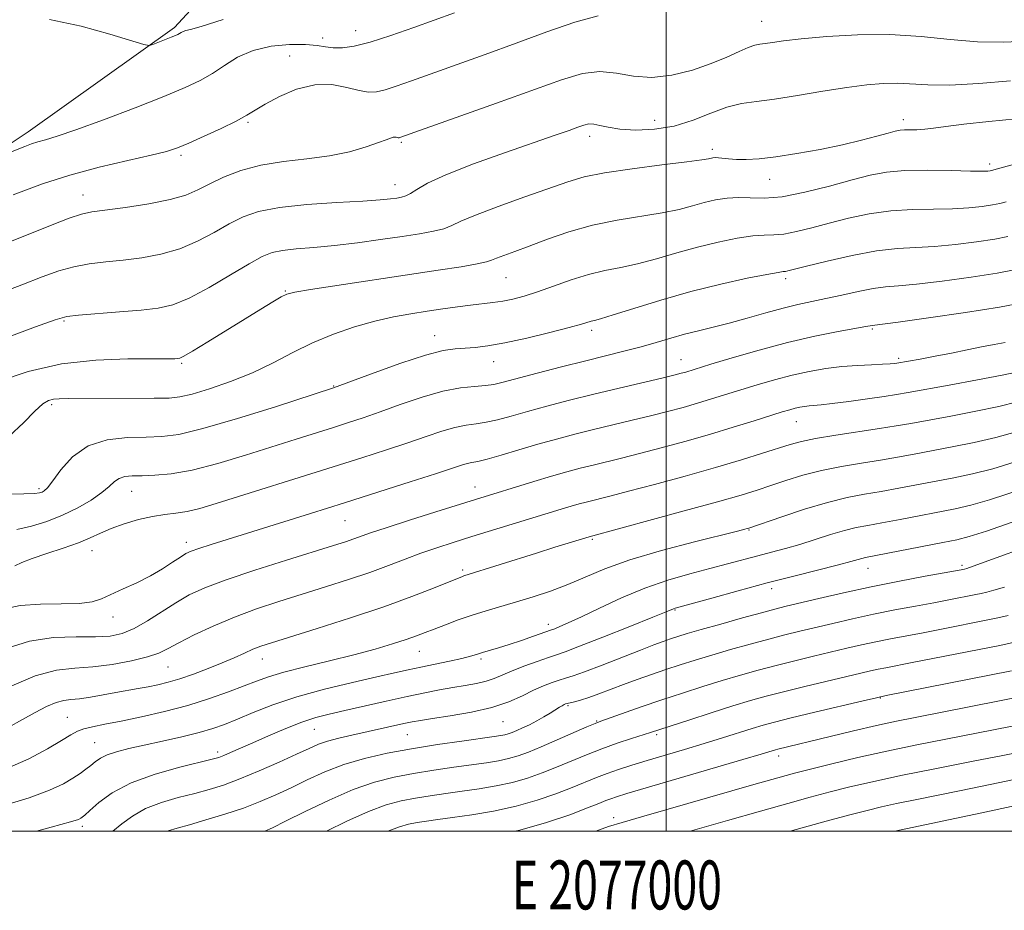
# Model space of a CAD drawing. Extents: x 2074800 to 2077700, y 314800 to 317700.
# Drawn here: x 2076868 to 2077069, y 314984 to 315166 of the extents above; entities that cross this region are included whole.
import ezdxf
from ezdxf.enums import TextEntityAlignment as Align

# ---------------------------------------------------------------- set-up
doc = ezdxf.new("R2010")
doc.units = 0
doc.header["$MEASUREMENT"] = 0
for name, color, linetype, lineweight in [('32000', 7, 'Continuous', 0), ('32001', 7, 'Continuous', 0), ('DTM HARD BREAKLINE', 7, 'Continuous', 0), ('DTM SPOT ELEVATION', 2, 'Continuous', 13), ('INDEX CONTOUR', 41, 'Continuous', 13), ('INTERMEDIATE CONTOUR', 44, 'Continuous', 0)]:
    doc.layers.add(name, color=color, linetype=linetype, lineweight=lineweight)
doc.styles.add('Style-WORKING', font='WORKING.shx')

msp = doc.modelspace()

# ---------------------------------------------------------------- linework, layer by layer
at = {"layer": '32000', "flags": 128}
for points in [[(2075000, 315000), (2077500, 315000), (2077500, 317500), (2075000, 317500), (2075000, 315000)], [(2077000, 317500), (2077000, 315000)]]:
    msp.add_lwpolyline(points, dxfattribs=at)
at = {"layer": 'DTM HARD BREAKLINE'}
msp.add_polyline3d([(2076736.091, 315000, 947.359), (2076737.08, 315002.94, 946.8), (2076748.07, 315026.41, 942.08), (2076767.72, 315053.75, 937.59), (2076788.1, 315079.01, 935.2), (2076818.62, 315109.02, 930.42), (2076869.62, 315142.94, 927.39), (2076899.53, 315164.22, 925.7), (2076932.12, 315199.61, 921.91), (2076956.15, 315222.84, 918.53), (2076983.46, 315238.69, 916.72), (2077026.11, 315258.63, 913.16), (2077073.89, 315280.58, 910.36), (2077150.36, 315319.46, 907.1), (2077212.64, 315343.58, 905.47), (2077250.17, 315356.56, 904.65), (2077327.95, 315380.35, 903.02), (2077415.7, 315406.55, 901.85), (2077478.55, 315423.88, 901.27), (2077500, 315430.381, 901.208)], dxfattribs=at)
at = {"layer": 'DTM SPOT ELEVATION'}
for p in [(2077019.52, 315165.52, 931.2), (2076936.55, 315163.63, 927.3), (2076929.8, 315162.08, 927.5), (2076923.06, 315158.41, 929.3), (2076997.64, 315145.28, 933.1), (2077048.49, 315145.41, 935.5), (2076914.57, 315144.89, 930.2), (2076984.4, 315142.03, 934.5), (2076945.87, 315140.78, 932.2), (2077009.44, 315139.34, 935.6), (2076900.86, 315138.15, 930.3), (2077066.12, 315136.33, 937.6), (2077021.19, 315133.23, 936.7), (2076944.56, 315132.15, 933.3), (2076880.79, 315130.03, 931.3), (2076967.29, 315113.11, 938.9), (2077024.45, 315112.88, 942.4), (2076922.18, 315110.36, 937.9), (2076876.96, 315104.27, 936.2), (2076952.68, 315101.27, 941.3), (2076984.79, 315102.32, 942.4), (2077042.13, 315102.61, 946.2), (2076900.96, 315095.59, 938.2), (2076964.74, 315095.98, 942.7), (2077003.03, 315096.38, 945.2), (2077047.55, 315096.65, 947.7), (2076932.05, 315090.99, 941.9), (2076874.43, 315087.18, 940.3), (2077026.6, 315083.72, 950.8), (2076871.83, 315069.98, 941.7), (2076890.75, 315069.45, 944.8), (2076960.95, 315070.35, 949.3), (2076934.37, 315063.47, 948.9), (2077016.92, 315061.58, 956.1), (2076901.91, 315059.03, 947.5), (2076984.94, 315059.63, 954.2), (2076882.67, 315057.32, 946.7), (2076958.44, 315053.37, 953.7), (2077041.29, 315053.74, 960.7), (2077060.48, 315054.3, 961.7), (2077021.56, 315049.57, 960.5), (2077001.81, 315045.22, 960.1), (2076886.94, 315043.76, 948.6), (2076975.96, 315042.27, 957.5), (2076949.55, 315036.74, 956.8), (2076917.46, 315035.15, 954.7), (2076962.17, 315035.2, 958.3), (2076898.17, 315033.55, 952.9), (2077043.81, 315027.18, 970.1), (2076979.92, 315025.64, 964.2), (2076877.63, 315023.27, 955.1), (2076928.08, 315020.84, 960.9), (2076966.64, 315022.37, 962.9), (2076985.8, 315022.48, 965.9), (2076947.09, 315019.71, 962.9), (2076998.1, 315019.71, 968.3), (2076883.23, 315018.09, 957.1), (2076908.33, 315016.15, 959.6), (2077022.98, 315015.35, 972.5), (2076989.25, 315002.75, 973.5), (2076880.71, 315001.01, 960.4)]:
    msp.add_point(p, dxfattribs=at)
at = {"layer": 'INDEX CONTOUR'}
for points in [[(2076986.14, 315166.65, 930), (2076981.359, 315165.351, 930), (2076975.596, 315163.356, 930), (2076969.333, 315161.041, 930), (2076963.037, 315158.742, 930), (2076947.929, 315153.326, 930), (2076944.851, 315152.248, 930), (2076942.551, 315151.513, 930), (2076940.79, 315151.106, 930), (2076939.174, 315151.046, 930), (2076937.274, 315151.366, 930), (2076934.755, 315152.008, 930), (2076931.672, 315152.565, 930), (2076928.178, 315152.544, 930), (2076924.474, 315151.616, 930), (2076920.951, 315150.125, 930), (2076918.049, 315148.58, 930), (2076916.012, 315147.359, 930), (2076914.29, 315146.304, 930), (2076912.139, 315145.124, 930), (2076909.065, 315143.626, 930), (2076905.577, 315142.026, 930), (2076902.439, 315140.632, 930), (2076900.115, 315139.661, 930), (2076897.885, 315138.921, 930), (2076894.734, 315138.125, 930), (2076889.964, 315137.041, 930), (2076884.139, 315135.672, 930), (2076878.142, 315134.081, 930), (2076872.526, 315132.271, 930), (2076866.53, 315130.019, 930)], [(2077069.5, 315128.612, 940), (2077068.18, 315128.266, 940), (2077066.7, 315127.971, 940), (2077064.625, 315127.657, 940), (2077061.894, 315127.371, 940), (2077058.542, 315127.189, 940), (2077054.63, 315127.14, 940), (2077050.349, 315127.074, 940), (2077045.916, 315126.792, 940), (2077041.531, 315126.158, 940), (2077037.311, 315125.267, 940), (2077033.357, 315124.273, 940), (2077029.764, 315123.324, 940), (2077026.629, 315122.54, 940), (2077024.046, 315122.035, 940), (2077022.002, 315121.858, 940), (2077020.066, 315121.819, 940), (2077017.698, 315121.662, 940), (2077014.502, 315121.187, 940), (2077010.647, 315120.402, 940), (2077006.442, 315119.367, 940), (2077002.173, 315118.165, 940), (2076998.032, 315116.958, 940), (2076994.189, 315115.93, 940), (2076990.739, 315115.189, 940), (2076987.486, 315114.557, 940), (2076984.161, 315113.773, 940), (2076980.596, 315112.667, 940), (2076977.01, 315111.403, 940), (2076973.731, 315110.235, 940), (2076970.991, 315109.356, 940), (2076968.68, 315108.747, 940), (2076966.599, 315108.335, 940), (2076964.559, 315108.044, 940), (2076960.048, 315107.529, 940), (2076957.347, 315107.172, 940), (2076954.363, 315106.74, 940), (2076951.176, 315106.263, 940), (2076947.838, 315105.748, 940), (2076944.296, 315105.11, 940), (2076940.465, 315104.244, 940), (2076936.317, 315103.064, 940), (2076932.011, 315101.578, 940), (2076927.758, 315099.81, 940), (2076923.698, 315097.811, 940), (2076919.678, 315095.716, 940), (2076915.474, 315093.686, 940), (2076910.997, 315091.868, 940), (2076906.693, 315090.375, 940), (2076903.139, 315089.311, 940), (2076900.641, 315088.732, 940), (2076898.4, 315088.507, 940), (2076895.344, 315088.457, 940), (2076877.832, 315088.397, 940), (2076875.971, 315088.365, 940), (2076874.794, 315088.263, 940), (2076873.782, 315088.001, 940), (2076872.599, 315087.299, 940), (2076870.955, 315085.827, 940), (2076868.634, 315083.44, 940), (2076865.721, 315080.726, 940)], [(2077071.969, 315093.903, 950), (2077068.671, 315093.191, 950), (2077063.625, 315092.218, 950), (2077057.876, 315091.161, 950), (2077049.462, 315089.637, 950), (2077047.083, 315089.223, 950), (2077044.575, 315088.83, 950), (2077041.15, 315088.336, 950), (2077037.329, 315087.812, 950), (2077033.962, 315087.382, 950), (2077031.683, 315087.133, 950), (2077029.268, 315086.929, 950), (2077028.321, 315086.81, 950), (2077027.35, 315086.641, 950), (2077026.352, 315086.42, 950), (2077025.261, 315086.13, 950), (2077023.746, 315085.676, 950), (2077017.988, 315083.866, 950), (2077013.692, 315082.534, 950), (2077008.867, 315081.088, 950), (2077003.854, 315079.654, 950), (2076998.986, 315078.321, 950), (2076994.594, 315077.167, 950), (2076990.916, 315076.243, 950), (2076985.082, 315074.831, 950), (2076982.467, 315074.173, 950), (2076979.722, 315073.439, 950), (2076976.586, 315072.544, 950), (2076972.936, 315071.454, 950), (2076961.052, 315067.794, 950), (2076952.938, 315065.253, 950), (2076947.523, 315063.538, 950), (2076942.763, 315062.003, 950), (2076939.593, 315060.936, 950), (2076936.164, 315059.708, 950), (2076934.501, 315059.151, 950), (2076932.009, 315058.365, 950), (2076922.4, 315055.387, 950), (2076915.972, 315053.347, 950), (2076910.096, 315051.381, 950), (2076905.743, 315049.74, 950), (2076902.538, 315048.263, 950), (2076899.77, 315046.685, 950), (2076893.969, 315042.963, 950), (2076891.25, 315041.387, 950), (2076888.844, 315040.367, 950), (2076886.377, 315039.845, 950), (2076883.351, 315039.684, 950), (2076879.415, 315039.704, 950), (2076874.809, 315039.554, 950), (2076869.915, 315038.838, 950), (2076865.11, 315037.331, 950)], [(2077076.962, 315065.317, 960), (2077065.47, 315061.329, 960), (2077061.959, 315060.198, 960), (2077059.412, 315059.544, 960), (2077056.566, 315058.973, 960), (2077040.744, 315055.907, 960), (2077040.036, 315055.737, 960), (2077037.778, 315055.086, 960), (2077035.268, 315054.421, 960), (2077026.35, 315052.184, 960), (2077020.65, 315050.717, 960), (2077014.75, 315049.133, 960), (2077009.353, 315047.643, 960), (2077001.855, 315045.541, 960), (2077001.517, 315045.432, 960), (2077000.004, 315044.811, 960), (2076997.279, 315043.712, 960), (2076992.585, 315041.836, 960), (2076987.078, 315039.653, 960), (2076982.301, 315037.782, 960), (2076979.362, 315036.67, 960), (2076977.618, 315036.059, 960), (2076975.987, 315035.514, 960), (2076973.665, 315034.705, 960), (2076970.945, 315033.712, 960), (2076968.4, 315032.717, 960), (2076964.832, 315031.18, 960), (2076963.195, 315030.626, 960), (2076961.221, 315030.176, 960), (2076958.927, 315029.775, 960), (2076956.412, 315029.361, 960), (2076953.719, 315028.874, 960), (2076950.68, 315028.269, 960), (2076947.071, 315027.505, 960), (2076942.809, 315026.571, 960), (2076934.328, 315024.674, 960), (2076931.127, 315023.937, 960), (2076928.39, 315023.208, 960), (2076925.559, 315022.265, 960), (2076922.245, 315020.967, 960), (2076918.741, 315019.484, 960), (2076915.507, 315018.067, 960), (2076910.975, 315016.061, 960), (2076909.599, 315015.466, 960), (2076908.582, 315015.074, 960), (2076907.231, 315014.691, 960), (2076900.584, 315013.088, 960), (2076895.537, 315011.679, 960), (2076890.656, 315009.903, 960), (2076886.804, 315007.853, 960), (2076884.041, 315005.842, 960), (2076882.225, 315004.234, 960), (2076881.191, 315003.29, 960), (2076880.673, 315002.85, 960), (2076880.382, 315002.646, 960), (2076879.89, 315002.413, 960), (2076878.23, 315001.883, 960), (2076874.296, 315000.789, 960), (2076871.316, 315000, 960)], [(2077070.63, 315032.786, 970), (2077045, 315027.698, 970), (2077042.977, 315027.262, 970), (2077040.304, 315026.639, 970), (2077030.434, 315024.301, 970), (2077025.539, 315023.125, 970), (2077022.165, 315022.287, 970), (2077019.817, 315021.651, 970), (2077017.617, 315020.986, 970), (2077011.524, 315019.056, 970), (2077007.767, 315017.886, 970), (2077003.763, 315016.677, 970), (2076996.11, 315014.407, 970), (2076992.969, 315013.459, 970), (2076990.292, 315012.608, 970), (2076987.939, 315011.79, 970), (2076985.747, 315010.941, 970), (2076980.773, 315008.904, 970), (2076977.484, 315007.629, 970), (2076973.633, 315006.301, 970), (2076969.333, 315005.083, 970), (2076964.752, 315004.103, 970), (2076960.281, 315003.353, 970), (2076956.368, 315002.789, 970), (2076953.336, 315002.367, 970), (2076951.018, 315002.033, 970), (2076949.128, 315001.734, 970), (2076947.382, 315001.397, 970), (2076945.524, 315000.891, 970), (2076943.158, 315000, 970)], [(2077071.454, 315005.218, 980), (2077064.178, 315003.698, 980), (2077046.746, 315000, 980)]]:
    msp.add_polyline3d(points, dxfattribs=at)
at = {"layer": 'INTERMEDIATE CONTOUR'}
for points in [[(2076956.737, 315167.253, 928), (2076948.417, 315164.242, 928), (2076943.752, 315162.61, 928), (2076939.533, 315161.271, 928), (2076936.264, 315160.461, 928), (2076933.833, 315160.12, 928), (2076931.975, 315160.114, 928), (2076930.393, 315160.307, 928), (2076928.656, 315160.567, 928), (2076926.297, 315160.761, 928), (2076923.027, 315160.753, 928), (2076919.255, 315160.404, 928), (2076915.566, 315159.572, 928), (2076912.414, 315158.193, 928), (2076909.719, 315156.51, 928), (2076907.271, 315154.842, 928), (2076904.787, 315153.4, 928), (2076901.698, 315151.954, 928), (2076897.361, 315150.169, 928), (2076891.465, 315147.852, 928), (2076885.022, 315145.388, 928), (2076879.372, 315143.309, 928), (2076875.525, 315142.004, 928), (2076873.157, 315141.298, 928), (2076871.612, 315140.869, 928), (2076870.299, 315140.447, 928), (2076868.898, 315139.92, 928), (2076860.802, 315136.689, 928)], [(2076909.434, 315165.892, 926), (2076905, 315164.418, 926), (2076902.804, 315163.82, 926), (2076901.845, 315163.623, 926), (2076901.277, 315163.437, 926), (2076900.867, 315163.215, 926), (2076900.539, 315162.997, 926), (2076900.202, 315162.803, 926), (2076899.701, 315162.577, 926), (2076898.87, 315162.242, 926), (2076895.12, 315160.789, 926), (2076894.359, 315160.585, 926), (2076893.232, 315160.777, 926), (2076886.319, 315162.897, 926), (2076880.436, 315164.504, 926), (2076873.992, 315165.864, 926)], [(2077073.717, 315161.462, 932), (2077068.887, 315161.23, 932), (2077063.676, 315161.298, 932), (2077058.089, 315161.765, 932), (2077052.121, 315162.377, 932), (2077045.764, 315162.792, 932), (2077039.134, 315162.759, 932), (2077032.843, 315162.399, 932), (2077027.626, 315161.923, 932), (2077024.018, 315161.509, 932), (2077021.731, 315161.191, 932), (2077020.275, 315160.972, 932), (2077019.19, 315160.824, 932), (2077018.136, 315160.604, 932), (2077016.803, 315160.144, 932), (2077014.925, 315159.319, 932), (2077012.412, 315158.197, 932), (2077009.219, 315156.891, 932), (2077005.374, 315155.55, 932), (2077001.197, 315154.473, 932), (2076997.081, 315153.996, 932), (2076993.326, 315154.296, 932), (2076989.846, 315154.921, 932), (2076986.465, 315155.259, 932), (2076982.918, 315154.812, 932), (2076978.604, 315153.526, 932), (2076965.347, 315148.771, 932), (2076945.568, 315141.756, 932), (2076945.408, 315141.719, 932), (2076945.261, 315141.713, 932), (2076945.089, 315141.742, 932), (2076944.857, 315141.799, 932), (2076944.558, 315141.84, 932), (2076944.186, 315141.81, 932), (2076943.688, 315141.655, 932), (2076942.801, 315141.31, 932), (2076941.207, 315140.709, 932), (2076938.67, 315139.834, 932), (2076935.271, 315138.857, 932), (2076931.171, 315137.997, 932), (2076926.561, 315137.391, 932), (2076921.773, 315136.854, 932), (2076917.169, 315136.116, 932), (2076913.055, 315134.994, 932), (2076909.528, 315133.632, 932), (2076906.624, 315132.257, 932), (2076904.259, 315131.052, 932), (2076901.844, 315130.008, 932), (2076898.665, 315129.073, 932), (2076894.305, 315128.211, 932), (2076889.531, 315127.47, 932), (2076882.65, 315126.545, 932), (2076880.528, 315126.101, 932), (2076877.966, 315125.253, 932), (2076874.207, 315123.794, 932), (2076865.537, 315120.274, 932)], [(2077070.412, 315153.322, 934), (2077063.895, 315152.81, 934), (2077057.943, 315152.493, 934), (2077053.476, 315152.501, 934), (2077047.322, 315152.86, 934), (2077044.383, 315152.828, 934), (2077041.003, 315152.546, 934), (2077036.914, 315151.998, 934), (2077032.01, 315151.203, 934), (2077026.851, 315150.334, 934), (2077022.162, 315149.602, 934), (2077018.455, 315149.128, 934), (2077015.398, 315148.682, 934), (2077012.447, 315147.944, 934), (2077009.162, 315146.718, 934), (2077005.527, 315145.299, 934), (2077001.631, 315144.103, 934), (2076997.611, 315143.453, 934), (2076993.79, 315143.294, 934), (2076990.541, 315143.475, 934), (2076988.13, 315143.844, 934), (2076986.428, 315144.244, 934), (2076985.201, 315144.517, 934), (2076984.214, 315144.538, 934), (2076983.218, 315144.31, 934), (2076981.963, 315143.872, 934), (2076980.159, 315143.227, 934), (2076977.357, 315142.242, 934), (2076967.142, 315138.686, 934), (2076960.645, 315136.352, 934), (2076954.987, 315134.152, 934), (2076951.225, 315132.413, 934), (2076949.037, 315131.153, 934), (2076947.75, 315130.312, 934), (2076946.782, 315129.822, 934), (2076945.896, 315129.562, 934), (2076944.94, 315129.399, 934), (2076943.685, 315129.227, 934), (2076941.59, 315129.019, 934), (2076938.036, 315128.772, 934), (2076932.718, 315128.474, 934), (2076926.597, 315128.064, 934), (2076920.949, 315127.475, 934), (2076916.721, 315126.643, 934), (2076913.538, 315125.526, 934), (2076910.698, 315124.091, 934), (2076907.623, 315122.359, 934), (2076904.239, 315120.566, 934), (2076900.592, 315119.007, 934), (2076896.752, 315117.902, 934), (2076892.855, 315117.184, 934), (2076889.053, 315116.711, 934), (2076885.467, 315116.343, 934), (2076882.101, 315115.941, 934), (2076878.928, 315115.365, 934), (2076875.846, 315114.49, 934), (2076872.464, 315113.267, 934), (2076868.316, 315111.656, 934), (2076863.096, 315109.656, 934)], [(2077071.576, 315145.598, 936), (2077065.986, 315145.055, 936), (2077060.859, 315144.507, 936), (2077057.173, 315144.042, 936), (2077054.689, 315143.688, 936), (2077052.864, 315143.461, 936), (2077051.261, 315143.362, 936), (2077048.701, 315143.323, 936), (2077047.811, 315143.251, 936), (2077046.844, 315143.052, 936), (2077045.383, 315142.659, 936), (2077043.092, 315142.029, 936), (2077039.954, 315141.213, 936), (2077036.031, 315140.289, 936), (2077031.469, 315139.34, 936), (2077026.755, 315138.473, 936), (2077022.456, 315137.802, 936), (2077019.018, 315137.408, 936), (2077016.38, 315137.253, 936), (2077014.359, 315137.266, 936), (2077012.788, 315137.378, 936), (2077010.696, 315137.634, 936), (2077010.05, 315137.66, 936), (2077009.568, 315137.615, 936), (2077008.64, 315137.399, 936), (2077007.281, 315137.178, 936), (2077004.268, 315136.782, 936), (2076999.157, 315136.161, 936), (2076993.044, 315135.384, 936), (2076987.409, 315134.549, 936), (2076983.284, 315133.705, 936), (2076979.922, 315132.711, 936), (2076971.106, 315129.604, 936), (2076965.669, 315127.664, 936), (2076961.027, 315125.915, 936), (2076958.041, 315124.632, 936), (2076956.181, 315123.749, 936), (2076954.566, 315123.116, 936), (2076952.45, 315122.592, 936), (2076949.627, 315122.091, 936), (2076946.024, 315121.54, 936), (2076941.659, 315120.895, 936), (2076936.904, 315120.236, 936), (2076932.216, 315119.675, 936), (2076927.999, 315119.287, 936), (2076924.418, 315118.998, 936), (2076921.581, 315118.698, 936), (2076919.453, 315118.251, 936), (2076917.432, 315117.416, 936), (2076914.772, 315115.925, 936), (2076910.987, 315113.665, 936), (2076906.631, 315111.124, 936), (2076902.518, 315108.941, 936), (2076899.201, 315107.594, 936), (2076896.178, 315106.898, 936), (2076892.694, 315106.508, 936), (2076888.284, 315106.141, 936), (2076879.889, 315105.476, 936), (2076877.486, 315105.187, 936), (2076875.148, 315104.532, 936), (2076871.094, 315103.039, 936), (2076844.774, 315093.163, 936)], [(2077071.666, 315136.48, 938), (2077066.534, 315135.006, 938), (2077066.217, 315134.937, 938), (2077065.774, 315134.888, 938), (2077064.639, 315134.865, 938), (2077062.235, 315134.901, 938), (2077058.25, 315135.004, 938), (2077053.434, 315135.079, 938), (2077048.8, 315135.004, 938), (2077045.063, 315134.674, 938), (2077041.73, 315134.044, 938), (2077038.008, 315133.082, 938), (2077033.372, 315131.825, 938), (2077028.343, 315130.565, 938), (2077023.709, 315129.664, 938), (2077020.063, 315129.361, 938), (2077017.217, 315129.431, 938), (2077014.787, 315129.533, 938), (2077012.451, 315129.389, 938), (2077010.13, 315129.004, 938), (2077007.805, 315128.446, 938), (2077005.406, 315127.782, 938), (2077002.657, 315127.068, 938), (2076999.228, 315126.356, 938), (2076990.024, 315124.876, 938), (2076984.97, 315123.841, 938), (2076980.142, 315122.476, 938), (2076975.765, 315120.966, 938), (2076972.024, 315119.561, 938), (2076969.064, 315118.461, 938), (2076966.861, 315117.656, 938), (2076965.346, 315117.084, 938), (2076964.347, 315116.674, 938), (2076963.262, 315116.324, 938), (2076961.382, 315115.919, 938), (2076958.126, 315115.365, 938), (2076953.426, 315114.633, 938), (2076927.344, 315110.709, 938), (2076924.083, 315110.177, 938), (2076922.472, 315109.762, 938), (2076921.315, 315109.172, 938), (2076919.615, 315108.161, 938), (2076917.169, 315106.676, 938), (2076913.968, 315104.715, 938), (2076906.302, 315099.993, 938), (2076903.218, 315098.116, 938), (2076901.426, 315097.07, 938), (2076900.592, 315096.666, 938), (2076900.17, 315096.58, 938), (2076899.58, 315096.545, 938), (2076898.126, 315096.522, 938), (2076889.978, 315096.536, 938), (2076883.453, 315096.289, 938), (2076876.396, 315095.494, 938), (2076869.629, 315093.962, 938), (2076863.666, 315091.95, 938)], [(2077069.826, 315121.525, 942), (2077067.183, 315121.005, 942), (2077063.476, 315120.427, 942), (2077059.15, 315119.879, 942), (2077054.848, 315119.477, 942), (2077051.012, 315119.276, 942), (2077047.265, 315119.068, 942), (2077043.033, 315118.581, 942), (2077037.999, 315117.642, 942), (2077032.893, 315116.49, 942), (2077028.705, 315115.464, 942), (2077024.916, 315114.515, 942), (2077024.383, 315114.406, 942), (2077023.941, 315114.356, 942), (2077022.915, 315114.206, 942), (2077020.609, 315113.791, 942), (2077016.554, 315112.985, 942), (2077011.165, 315111.8, 942), (2077005.079, 315110.289, 942), (2076998.94, 315108.548, 942), (2076993.408, 315106.848, 942), (2076989.149, 315105.504, 942), (2076986.608, 315104.736, 942), (2076985.343, 315104.393, 942), (2076984.685, 315104.229, 942), (2076982.678, 315103.629, 942), (2076980.19, 315102.946, 942), (2076976.228, 315101.924, 942), (2076971.521, 315100.779, 942), (2076967.056, 315099.787, 942), (2076963.598, 315099.161, 942), (2076961.004, 315098.842, 942), (2076958.909, 315098.7, 942), (2076956.903, 315098.579, 942), (2076954.407, 315098.203, 942), (2076950.794, 315097.266, 942), (2076945.77, 315095.61, 942), (2076940.35, 315093.663, 942), (2076932.047, 315090.586, 942), (2076920.143, 315086.749, 942), (2076912.4, 315084.325, 942), (2076905.331, 315082.261, 942), (2076900.389, 315081.091, 942), (2076896.912, 315080.639, 942), (2076893.712, 315080.549, 942), (2076889.894, 315080.458, 942), (2076885.745, 315079.983, 942), (2076881.854, 315078.733, 942), (2076878.692, 315076.507, 942), (2076876.303, 315073.868, 942), (2076874.62, 315071.57, 942), (2076873.551, 315070.181, 942), (2076872.904, 315069.533, 942), (2076872.46, 315069.273, 942), (2076871.95, 315069.109, 942), (2076870.89, 315068.989, 942), (2076868.742, 315068.919, 942), (2076865.123, 315068.897, 942)], [(2077071.472, 315114.785, 944), (2077067.667, 315114.04, 944), (2077062.328, 315113.196, 944), (2077056.406, 315112.384, 944), (2077051.155, 315111.764, 944), (2077047.471, 315111.432, 944), (2077044.822, 315111.222, 944), (2077042.318, 315110.905, 944), (2077039.286, 315110.319, 944), (2077035.923, 315109.57, 944), (2077032.646, 315108.826, 944), (2077026.955, 315107.615, 944), (2077023.924, 315106.885, 944), (2077020.392, 315105.917, 944), (2077016.603, 315104.834, 944), (2077012.922, 315103.814, 944), (2077009.627, 315102.985, 944), (2077006.639, 315102.275, 944), (2077003.79, 315101.563, 944), (2077000.936, 315100.756, 944), (2076997.996, 315099.881, 944), (2076994.916, 315098.997, 944), (2076991.612, 315098.135, 944), (2076983.581, 315096.154, 944), (2076978.608, 315094.889, 944), (2076973.636, 315093.594, 944), (2076966.708, 315091.746, 944), (2076964.823, 315091.309, 944), (2076963.078, 315091.072, 944), (2076960.84, 315090.906, 944), (2076957.947, 315090.595, 944), (2076954.355, 315089.9, 944), (2076950.115, 315088.678, 944), (2076945.663, 315087.162, 944), (2076941.537, 315085.683, 944), (2076938.103, 315084.488, 944), (2076935.074, 315083.488, 944), (2076931.997, 315082.512, 944), (2076924.364, 315080.117, 944), (2076914.053, 315076.848, 944), (2076908.382, 315075.144, 944), (2076903.157, 315073.797, 944), (2076898.873, 315073.032, 944), (2076895.503, 315072.72, 944), (2076892.892, 315072.644, 944), (2076890.889, 315072.602, 944), (2076889.368, 315072.46, 944), (2076888.208, 315072.102, 944), (2076887.251, 315071.435, 944), (2076886.192, 315070.454, 944), (2076884.689, 315069.184, 944), (2076882.496, 315067.672, 944), (2076879.744, 315066.071, 944), (2076876.661, 315064.56, 944), (2076873.459, 315063.292, 944), (2076870.287, 315062.318, 944), (2076867.278, 315061.661, 944)], [(2077073.118, 315108.045, 946), (2077068.15, 315107.074, 946), (2077061.179, 315105.965, 946), (2077053.662, 315104.891, 946), (2077047.461, 315104.052, 946), (2077042.147, 315103.364, 946), (2077040.816, 315103.111, 946), (2077035.174, 315102.084, 946), (2077030.401, 315101.14, 946), (2077024.847, 315099.876, 946), (2077018.994, 315098.327, 946), (2077013.524, 315096.74, 946), (2077009.168, 315095.417, 946), (2077004.003, 315093.831, 946), (2077003.074, 315093.571, 946), (2077001.607, 315093.198, 946), (2076999.096, 315092.596, 946), (2076990.391, 315090.552, 946), (2076985.217, 315089.308, 946), (2076980.223, 315088.059, 946), (2076975.643, 315086.866, 946), (2076971.638, 315085.776, 946), (2076968.314, 315084.836, 946), (2076965.567, 315084.083, 946), (2076963.243, 315083.552, 946), (2076961.168, 315083.238, 946), (2076959.116, 315082.966, 946), (2076956.844, 315082.523, 946), (2076954.142, 315081.742, 946), (2076950.94, 315080.66, 946), (2076947.199, 315079.365, 946), (2076942.869, 315077.921, 946), (2076937.828, 315076.297, 946), (2076931.948, 315074.438, 946), (2076908.005, 315066.946, 946), (2076904.7, 315065.969, 946), (2076902.12, 315065.353, 946), (2076899.824, 315064.998, 946), (2076897.541, 315064.726, 946), (2076895.041, 315064.332, 946), (2076892.192, 315063.667, 946), (2076889.251, 315062.797, 946), (2076886.575, 315061.845, 946), (2076884.376, 315060.901, 946), (2076882.307, 315059.945, 946), (2076879.876, 315058.931, 946), (2076876.777, 315057.834, 946), (2076873.435, 315056.73, 946), (2076870.458, 315055.718, 946), (2076868.308, 315054.884, 946), (2076866.857, 315054.252, 946)], [(2077069.304, 315099.87, 948), (2077067.087, 315099.475, 948), (2077064.481, 315098.955, 948), (2077061.539, 315098.342, 948), (2077058.334, 315097.688, 948), (2077055.002, 315097.046, 948), (2077051.926, 315096.478, 948), (2077047.162, 315095.63, 948), (2077046.659, 315095.564, 948), (2077045.767, 315095.489, 948), (2077044.258, 315095.412, 948), (2077041.987, 315095.333, 948), (2077039.128, 315095.2, 948), (2077035.936, 315094.952, 948), (2077032.623, 315094.537, 948), (2077029.225, 315093.943, 948), (2077025.734, 315093.171, 948), (2077022.167, 315092.235, 948), (2077018.64, 315091.209, 948), (2077015.29, 315090.18, 948), (2077009.306, 315088.321, 948), (2077006.435, 315087.46, 948), (2077003.464, 315086.613, 948), (2077000.296, 315085.759, 948), (2076996.845, 315084.881, 948), (2076993.067, 315083.966, 948), (2076989.106, 315083.023, 948), (2076985.149, 315082.069, 948), (2076981.333, 315081.113, 948), (2076977.588, 315080.123, 948), (2076973.793, 315079.061, 948), (2076969.919, 315077.925, 948), (2076966.311, 315076.856, 948), (2076963.407, 315076.033, 948), (2076961.496, 315075.57, 948), (2076960.285, 315075.338, 948), (2076959.332, 315075.145, 948), (2076958.169, 315074.806, 948), (2076952.862, 315073.048, 948), (2076947.721, 315071.382, 948), (2076941.288, 315069.325, 948), (2076934.277, 315067.104, 948), (2076927.338, 315064.925, 948), (2076907.005, 315058.598, 948), (2076904.504, 315057.796, 948), (2076902.932, 315057.24, 948), (2076901.847, 315056.728, 948), (2076900.725, 315056.024, 948), (2076899.144, 315054.955, 948), (2076897.076, 315053.619, 948), (2076894.596, 315052.178, 948), (2076891.82, 315050.779, 948), (2076889.037, 315049.494, 948), (2076884.62, 315047.481, 948), (2076882.664, 315046.845, 948), (2076880.057, 315046.503, 948), (2076876.373, 315046.437, 948), (2076872.103, 315046.403, 948), (2076867.967, 315046.105, 948), (2076864.507, 315045.355, 948)], [(2077071.76, 315087.761, 952), (2077068.03, 315086.819, 952), (2077063.292, 315085.814, 952), (2077058.183, 315084.838, 952), (2077050.048, 315083.344, 952), (2077047.023, 315082.806, 952), (2077043.637, 315082.259, 952), (2077034.66, 315080.918, 952), (2077030.568, 315080.251, 952), (2077027.651, 315079.659, 952), (2077025.382, 315079.042, 952), (2077019.68, 315077.218, 952), (2077015.404, 315075.9, 952), (2077010.092, 315074.333, 952), (2077003.886, 315072.582, 952), (2076997.63, 315070.868, 952), (2076992.343, 315069.452, 952), (2076988.766, 315068.521, 952), (2076983.645, 315067.248, 952), (2076982.207, 315066.863, 952), (2076980.564, 315066.395, 952), (2076978.573, 315065.8, 952), (2076960.287, 315060.185, 952), (2076956.504, 315059.005, 952), (2076953.108, 315057.902, 952), (2076949.9, 315056.783, 952), (2076946.681, 315055.572, 952), (2076943.255, 315054.263, 952), (2076939.426, 315052.867, 952), (2076935.069, 315051.401, 952), (2076930.361, 315049.899, 952), (2076920.833, 315046.932, 952), (2076916.247, 315045.414, 952), (2076911.773, 315043.758, 952), (2076907.454, 315041.925, 952), (2076903.564, 315040.094, 952), (2076900.437, 315038.496, 952), (2076898.223, 315037.297, 952), (2076896.34, 315036.39, 952), (2076894.024, 315035.598, 952), (2076890.732, 315034.799, 952), (2076886.81, 315034.079, 952), (2076882.825, 315033.577, 952), (2076879.155, 315033.32, 952), (2076875.422, 315032.88, 952), (2076871.062, 315031.719, 952), (2076865.79, 315029.522, 952)], [(2077071.551, 315081.618, 954), (2077067.39, 315080.446, 954), (2077062.958, 315079.41, 954), (2077058.491, 315078.514, 954), (2077050.674, 315077.056, 954), (2077047.289, 315076.435, 954), (2077043.797, 315075.84, 954), (2077039.93, 315075.231, 954), (2077035.838, 315074.546, 954), (2077031.777, 315073.721, 954), (2077027.97, 315072.722, 954), (2077024.504, 315071.646, 954), (2077021.436, 315070.621, 954), (2077018.648, 315069.707, 954), (2077015.334, 315068.699, 954), (2077010.512, 315067.323, 954), (2077003.68, 315065.435, 954), (2076984.31, 315060.175, 954), (2076977.25, 315058.006, 954), (2076973.524, 315056.844, 954), (2076958.689, 315052.166, 954), (2076958.241, 315052.006, 954), (2076957.34, 315051.648, 954), (2076952.432, 315049.646, 954), (2076948.008, 315047.928, 954), (2076942.293, 315045.864, 954), (2076935.521, 315043.602, 954), (2076928.697, 315041.427, 954), (2076919.344, 315038.515, 954), (2076917.142, 315037.786, 954), (2076915.542, 315037.164, 954), (2076913.806, 315036.394, 954), (2076911.736, 315035.454, 954), (2076909.27, 315034.379, 954), (2076906.409, 315033.222, 954), (2076903.41, 315032.096, 954), (2076900.595, 315031.134, 954), (2076898.197, 315030.427, 954), (2076896.107, 315029.92, 954), (2076894.128, 315029.518, 954), (2076892.085, 315029.139, 954), (2076887.51, 315028.313, 954), (2076884.92, 315027.835, 954), (2076882.357, 315027.384, 954), (2076880.109, 315027.05, 954), (2076878.359, 315026.872, 954), (2076876.87, 315026.684, 954), (2076875.3, 315026.268, 954), (2076873.37, 315025.454, 954), (2076871.062, 315024.273, 954), (2076868.42, 315022.805, 954), (2076865.506, 315021.151, 954)], [(2077071.342, 315075.476, 956), (2077066.75, 315074.074, 956), (2077062.625, 315073.006, 956), (2077058.798, 315072.191, 956), (2077047.555, 315070.064, 956), (2077043.957, 315069.422, 956), (2077040.545, 315068.848, 956), (2077037.016, 315068.174, 956), (2077032.987, 315067.191, 956), (2077028.289, 315065.786, 956), (2077023.626, 315064.251, 956), (2077016.939, 315061.952, 956), (2077016.585, 315061.845, 956), (2077016.067, 315061.707, 956), (2077014.583, 315061.329, 956), (2077005.782, 315059.116, 956), (2076999.07, 315057.337, 956), (2076992.604, 315055.429, 956), (2076987.479, 315053.61, 956), (2076983.436, 315051.936, 956), (2076979.883, 315050.421, 956), (2076976.343, 315049.075, 956), (2076972.816, 315047.887, 956), (2076969.421, 315046.842, 956), (2076963.246, 315045.037, 956), (2076960.351, 315044.137, 956), (2076957.527, 315043.167, 956), (2076954.895, 315042.193, 956), (2076952.616, 315041.31, 956), (2076950.753, 315040.575, 956), (2076948.98, 315039.9, 956), (2076946.87, 315039.159, 956), (2076944.069, 315038.253, 956), (2076940.502, 315037.195, 956), (2076936.167, 315036.022, 956), (2076931.183, 315034.785, 956), (2076926.165, 315033.57, 956), (2076921.852, 315032.474, 956), (2076918.732, 315031.55, 956), (2076916.296, 315030.674, 956), (2076913.785, 315029.681, 956), (2076910.589, 315028.453, 956), (2076906.704, 315027.082, 956), (2076902.277, 315025.708, 956), (2076897.506, 315024.454, 956), (2076892.795, 315023.374, 956), (2076888.599, 315022.499, 956), (2076885.274, 315021.844, 956), (2076882.782, 315021.34, 956), (2076880.983, 315020.898, 956), (2076879.668, 315020.408, 956), (2076878.343, 315019.688, 956), (2076876.444, 315018.533, 956), (2076873.539, 315016.829, 956), (2076869.738, 315014.813, 956), (2076865.283, 315012.812, 956)], [(2077076.746, 315071.176, 958), (2077066.11, 315067.702, 958), (2077062.292, 315066.602, 958), (2077059.105, 315065.868, 958), (2077047.821, 315063.693, 958), (2077044.118, 315063.003, 958), (2077041.243, 315062.493, 958), (2077038.863, 315062.034, 958), (2077036.452, 315061.443, 958), (2077033.618, 315060.595, 958), (2077030.498, 315059.596, 958), (2077027.358, 315058.613, 958), (2077024.402, 315057.769, 958), (2077021.57, 315057.022, 958), (2077018.737, 315056.288, 958), (2077012.561, 315054.623, 958), (2077008.95, 315053.663, 958), (2077004.856, 315052.587, 958), (2077000.376, 315051.297, 958), (2076995.649, 315049.674, 958), (2076990.866, 315047.681, 958), (2076986.401, 315045.601, 958), (2076982.679, 315043.798, 958), (2076980.013, 315042.551, 958), (2076978.275, 315041.792, 958), (2076977.228, 315041.372, 958), (2076976.598, 315041.135, 958), (2076972.88, 315039.826, 958), (2076970.432, 315038.976, 958), (2076967.925, 315038.136, 958), (2076965.729, 315037.451, 958), (2076962.449, 315036.483, 958), (2076961.27, 315036.114, 958), (2076960.016, 315035.743, 958), (2076958.263, 315035.301, 958), (2076955.739, 315034.746, 958), (2076949.863, 315033.526, 958), (2076947.28, 315032.976, 958), (2076944.52, 315032.365, 958), (2076940.874, 315031.545, 958), (2076935.891, 315030.404, 958), (2076930.154, 315029, 958), (2076924.505, 315027.429, 958), (2076919.631, 315025.795, 958), (2076915.612, 315024.231, 958), (2076912.377, 315022.876, 958), (2076909.774, 315021.82, 958), (2076907.339, 315020.965, 958), (2076904.532, 315020.161, 958), (2076900.99, 315019.299, 958), (2076897.074, 315018.418, 958), (2076893.322, 315017.596, 958), (2076890.174, 315016.885, 958), (2076887.677, 315016.244, 958), (2076885.776, 315015.605, 958), (2076884.392, 315014.916, 958), (2076883.339, 315014.181, 958), (2076882.408, 315013.42, 958), (2076881.406, 315012.638, 958), (2076880.215, 315011.792, 958), (2076878.739, 315010.827, 958), (2076876.812, 315009.691, 958), (2076873.996, 315008.357, 958), (2076869.79, 315006.8, 958), (2076863.976, 315005.039, 958)], [(2077077.803, 315059.6, 962), (2077062.758, 315054.143, 962), (2077061.471, 315053.689, 962), (2077060.991, 315053.552, 962), (2077060.338, 315053.424, 962), (2077052.955, 315052.086, 962), (2077047.695, 315051.1, 962), (2077041.913, 315049.945, 962), (2077036.268, 315048.719, 962), (2077031.238, 315047.558, 962), (2077024.511, 315045.947, 962), (2077022.258, 315045.381, 962), (2077019.507, 315044.647, 962), (2077015.593, 315043.572, 962), (2077011.154, 315042.333, 962), (2077007.151, 315041.196, 962), (2077004.305, 315040.361, 962), (2077002.382, 315039.764, 962), (2077000.903, 315039.275, 962), (2076999.407, 315038.758, 962), (2076997.485, 315038.057, 962), (2076994.741, 315037.01, 962), (2076986.903, 315033.948, 962), (2076983.352, 315032.591, 962), (2076980.972, 315031.744, 962), (2076979.435, 315031.258, 962), (2076978.169, 315030.879, 962), (2076976.7, 315030.388, 962), (2076974.948, 315029.709, 962), (2076972.932, 315028.8, 962), (2076970.629, 315027.657, 962), (2076967.859, 315026.415, 962), (2076964.401, 315025.244, 962), (2076960.2, 315024.285, 962), (2076955.88, 315023.547, 962), (2076952.23, 315023.011, 962), (2076949.788, 315022.639, 962), (2076948.084, 315022.332, 962), (2076946.398, 315021.975, 962), (2076935.751, 315019.626, 962), (2076933.104, 315019.011, 962), (2076930.825, 315018.396, 962), (2076928.953, 315017.743, 962), (2076927.028, 315016.909, 962), (2076924.47, 315015.724, 962), (2076920.907, 315014.105, 962), (2076916.81, 315012.305, 962), (2076912.861, 315010.663, 962), (2076909.554, 315009.43, 962), (2076906.632, 315008.506, 962), (2076903.65, 315007.704, 962), (2076900.302, 315006.851, 962), (2076896.832, 315005.847, 962), (2076893.622, 315004.606, 962), (2076890.96, 315003.093, 962), (2076888.763, 315001.469, 962), (2076886.928, 315000, 962)], [(2077069.165, 315049.885, 964), (2077066.983, 315049.218, 964), (2077065.531, 315048.833, 964), (2077064.397, 315048.568, 964), (2077063.293, 315048.338, 964), (2077057.802, 315047.264, 964), (2077054.754, 315046.69, 964), (2077050.999, 315045.997, 964), (2077046.773, 315045.201, 964), (2077042.381, 315044.324, 964), (2077038.098, 315043.393, 964), (2077034.084, 315042.465, 964), (2077027.307, 315040.848, 964), (2077024.283, 315040.106, 964), (2077021.006, 315039.265, 964), (2077017.217, 315038.245, 964), (2077013.185, 315037.119, 964), (2077009.315, 315035.996, 964), (2077005.908, 315034.961, 964), (2077002.856, 315033.986, 964), (2076999.949, 315033.017, 964), (2076997.026, 315032.015, 964), (2076994.117, 315030.988, 964), (2076991.3, 315029.96, 964), (2076986.256, 315028.055, 964), (2076984.191, 315027.315, 964), (2076982.52, 315026.793, 964), (2076981.245, 315026.455, 964), (2076979.797, 315026.107, 964), (2076979.452, 315025.993, 964), (2076979.159, 315025.855, 964), (2076978.773, 315025.644, 964), (2076978.215, 315025.315, 964), (2076976.333, 315024.138, 964), (2076975.029, 315023.34, 964), (2076973.587, 315022.519, 964), (2076972.1, 315021.759, 964), (2076970.683, 315021.098, 964), (2076969.458, 315020.562, 964), (2076968.506, 315020.169, 964), (2076967.747, 315019.891, 964), (2076967.057, 315019.692, 964), (2076966.245, 315019.526, 964), (2076964.839, 315019.313, 964), (2076958.277, 315018.407, 964), (2076953.274, 315017.681, 964), (2076947.981, 315016.837, 964), (2076942.976, 315015.911, 964), (2076938.36, 315014.853, 964), (2076934.122, 315013.593, 964), (2076930.239, 315012.096, 964), (2076926.666, 315010.473, 964), (2076923.351, 315008.868, 964), (2076920.211, 315007.395, 964), (2076917.04, 315006.032, 964), (2076913.601, 315004.727, 964), (2076909.779, 315003.45, 964), (2076905.939, 315002.279, 964), (2076902.568, 315001.317, 964), (2076900.032, 315000.625, 964), (2076898.216, 315000.098, 964), (2076897.96, 315000, 964)], [(2077069.923, 315044.08, 966), (2077067.803, 315043.585, 966), (2077065.738, 315043.154, 966), (2077056.286, 315041.291, 966), (2077052.517, 315040.562, 966), (2077045.852, 315039.303, 966), (2077042.85, 315038.703, 966), (2077039.928, 315038.067, 966), (2077036.931, 315037.373, 966), (2077030.104, 315035.749, 966), (2077026.308, 315034.832, 966), (2077022.506, 315033.882, 966), (2077018.841, 315032.918, 966), (2077015.217, 315031.904, 966), (2077011.48, 315030.797, 966), (2077007.516, 315029.562, 966), (2077003.369, 315028.221, 966), (2076999.126, 315026.806, 966), (2076994.937, 315025.374, 966), (2076986.692, 315022.498, 966), (2076985.479, 315022.027, 966), (2076983.824, 315021.313, 966), (2076977.739, 315018.639, 966), (2076974.482, 315017.232, 966), (2076971.87, 315016.154, 966), (2076969.755, 315015.382, 966), (2076967.816, 315014.822, 966), (2076965.748, 315014.385, 966), (2076963.32, 315013.993, 966), (2076956.63, 315013.06, 966), (2076952.522, 315012.465, 966), (2076948.364, 315011.803, 966), (2076944.402, 315011.052, 966), (2076940.407, 315010.025, 966), (2076936.031, 315008.496, 966), (2076931.114, 315006.362, 966), (2076926.253, 315004.025, 966), (2076922.232, 315002.011, 966), (2076919.574, 315000.702, 966), (2076917.975, 315000, 966)], [(2077071.209, 315038.601, 968), (2077068.184, 315037.97, 968), (2077050.281, 315034.435, 968), (2077044.93, 315033.404, 968), (2077043.318, 315033.082, 968), (2077041.758, 315032.741, 968), (2077039.778, 315032.281, 968), (2077028.332, 315029.557, 968), (2077024.005, 315028.5, 968), (2077020.464, 315027.59, 968), (2077017.249, 315026.69, 968), (2077013.645, 315025.598, 968), (2077009.216, 315024.196, 968), (2077004.622, 315022.715, 968), (2076996.813, 315020.162, 968), (2076992.895, 315018.92, 968), (2076990.001, 315017.97, 968), (2076986.849, 315016.85, 968), (2076983.707, 315015.615, 968), (2076977.627, 315013.068, 968), (2076974.677, 315011.891, 968), (2076971.694, 315010.842, 968), (2076968.574, 315009.953, 968), (2076965.25, 315009.244, 968), (2076961.801, 315008.673, 968), (2076958.344, 315008.18, 968), (2076954.983, 315007.714, 968), (2076951.77, 315007.249, 968), (2076948.746, 315006.768, 968), (2076945.873, 315006.215, 968), (2076942.817, 315005.382, 968), (2076939.167, 315004.025, 968), (2076934.719, 315002.025, 968), (2076930.557, 315000, 968)], [(2077073.689, 315027.719, 972), (2077050.883, 315023.223, 972), (2077047.092, 315022.448, 972), (2077043.014, 315021.558, 972), (2077038.32, 315020.471, 972), (2077033.538, 315019.328, 972), (2077022.826, 315016.74, 972), (2077022.349, 315016.61, 972), (2077019.424, 315015.722, 972), (2077015.667, 315014.612, 972), (2076991.963, 315007.666, 972), (2076989.837, 315007.016, 972), (2076988.688, 315006.624, 972), (2076987.686, 315006.236, 972), (2076986.263, 315005.665, 972), (2076983.918, 315004.74, 972), (2076980.291, 315003.367, 972), (2076975.571, 315001.761, 972), (2076970.091, 315000.214, 972), (2076969.093, 315000, 972)], [(2077080.507, 315023.384, 974), (2077057.152, 315018.828, 974), (2077051.255, 315017.647, 974), (2077045.108, 315016.355, 974), (2077039.189, 315015.026, 974), (2077033.882, 315013.769, 974), (2077029.544, 315012.7, 974), (2077026.236, 315011.854, 974), (2077022.834, 315010.927, 974), (2077017.916, 315009.533, 974), (2076995.449, 315003.08, 974), (2076991.021, 315001.791, 974), (2076988.233, 315000.918, 974), (2076985.647, 315000, 974)], [(2077086.753, 315019.014, 976), (2077068.845, 315015.492, 976), (2077062.769, 315014.309, 976), (2077055.267, 315012.831, 976), (2077047.981, 315011.351, 976), (2077042.17, 315010.099, 976), (2077037.572, 315009.024, 976), (2077033.543, 315008.01, 976), (2077029.47, 315006.935, 976), (2077024.869, 315005.678, 976), (2077019.287, 315004.114, 976), (2077012.529, 315002.19, 976), (2077004.9, 315000, 976)], [(2077072.749, 315010.863, 978), (2077064.618, 315009.164, 978), (2077060.004, 315008.214, 978), (2077050.907, 315006.394, 978), (2077047.093, 315005.619, 978), (2077044.037, 315004.956, 978), (2077041.122, 315004.253, 978), (2077037.541, 315003.319, 978), (2077032.704, 315002.017, 978), (2077025.358, 315000, 978)]]:
    msp.add_polyline3d(points, dxfattribs=at)

# ---------------------------------------------------------------- texts
at = {"layer": '32001', "style": 'Style-WORKING', "width": 0.67}
msp.add_text('E 2077000', height=10, dxfattribs=at).set_placement((2076989.95, 314994), align=Align.TOP_CENTER)

doc.saveas('drawing.dxf')
